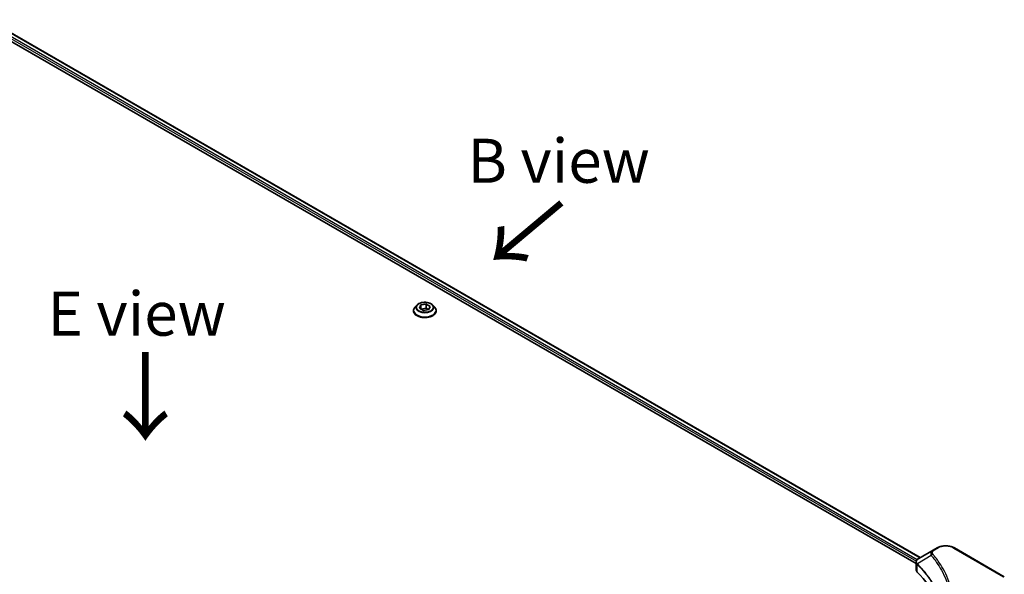
# Model space of a CAD drawing. Units: millimetres. Extents: x -2284 to 8529, y 40 to 1726.
# Drawn here: x -1853 to -1518, y 1222 to 1411 of the extents above; entities that cross this region are included whole.
import ezdxf

# ---------------------------------------------------------------- set-up
doc = ezdxf.new("R2010")
doc.units = ezdxf.units.MM
doc.header["$LTSCALE"] = 5
for name, color, linetype, lineweight in [('Symbol (ISO)', 7, 'Continuous', 18), ('Visible (ISO)', 7, 'Continuous', 35), ('Visible Narrow (ISO)', 7, 'Continuous', 25)]:
    doc.layers.add(name, color=color, linetype=linetype, lineweight=lineweight)
doc.styles.add('Note Text (TK)', font='MS PGothic.ttf')

msp = doc.modelspace()

# ---------------------------------------------------------------- linework, layer by layer
at = {"layer": 'Visible (ISO)'}
for p, q in [((-1863.6674, 1410.76), (-1546.4073, 1227.5897)), ((-1865.1608, 1408.8034), (-1547.7875, 1225.5679)), ((-1717.7057, 1313.5558), (-1718.3671, 1312.8179)), ((-1716.8302, 1312.5503), (-1716.3321, 1313.6235)), ((-1716.3321, 1313.6235), (-1714.4732, 1313.9111)), ((-1716.3321, 1313.6235), (-1716.3321, 1312.2627)), ((-1714.4732, 1313.9111), (-1713.1124, 1313.1254)), ((-1714.4732, 1313.9111), (-1714.4732, 1312.4959)), ((-1712.2369, 1313.5558), (-1711.5755, 1312.8179)), ((-1718.838, 1311.6403), (-1718.838, 1311.6847)), ((-1715.4694, 1311.7646), (-1716.8302, 1312.5503)), ((-1716.2578, 1312.2198), (-1714.4732, 1312.4959)), ((-1713.6105, 1312.0522), (-1715.4694, 1311.7646)), ((-1714.4732, 1312.4959), (-1713.6848, 1312.0407)), ((-1713.1124, 1313.1254), (-1713.6105, 1312.0522)), ((-1711.1046, 1311.6403), (-1711.1046, 1311.6847)), ((-1541.9503, 1230.1629), (-1546.8539, 1227.3319)), ((-1540.6897, 1230.8908), (-1541.9503, 1230.1629)), ((-1517.7861, 1221.0928), (-1534.7567, 1230.8908)), ((-1547.7875, 1223.4335), (-1547.7875, 1225.9643))]:
    msp.add_line(p, q, dxfattribs=at)
for centre, major_axis, start_param in [((-1545.1208, 1223.4335), (-2.6667, 0), 0), ((-1607.4911, 1202.6653), (69.3333, 0), 0.03285124)]:
    msp.add_ellipse(centre, major_axis=major_axis, ratio=0.57735027, start_param=start_param, end_param=0.523143, dxfattribs=at)
for points, knots in [([(-1712.2369, 1313.5558), (-1712.4005, 1313.7383), (-1712.6083, 1313.8985), (-1713.0986, 1314.1742), (-1713.3842, 1314.2876), (-1713.9971, 1314.4533), (-1714.3243, 1314.5056), (-1714.9874, 1314.5458), (-1715.3233, 1314.534), (-1715.9731, 1314.4475), (-1716.2869, 1314.3728), (-1716.8639, 1314.1648), (-1717.1266, 1314.0312), (-1717.4836, 1313.7755), (-1717.6033, 1313.67), (-1717.7057, 1313.5558)], [1.26296478, 1.26296478, 1.26296478, 1.26296478, 1.5839777, 1.5839777, 1.9184063, 1.9184063, 2.25148375, 2.25148375, 2.58279719, 2.58279719, 2.9145331, 2.9145331, 3.24851107, 3.24851107, 3.4494242, 3.4494242, 3.4494242, 3.4494242]), ([(-1718.3671, 1312.8179), (-1718.4267, 1312.7515), (-1718.4813, 1312.6827), (-1718.5799, 1312.541), (-1718.6239, 1312.4681), (-1718.7002, 1312.3186), (-1718.7326, 1312.242), (-1718.7848, 1312.086), (-1718.8047, 1312.0066), (-1718.8313, 1311.8464), (-1718.838, 1311.7655), (-1718.838, 1311.6847)], [3.449424205, 3.449424205, 3.449424205, 3.449424205, 3.544937527, 3.544937527, 3.64045085, 3.64045085, 3.735964172, 3.735964172, 3.831477495, 3.831477495, 3.926990817, 3.926990817, 3.926990817, 3.926990817]), ([(-1718.838, 1311.6403), (-1718.838, 1311.4019), (-1718.7751, 1311.1641), (-1718.5313, 1310.7085), (-1718.346, 1310.4917), (-1717.8678, 1310.0985), (-1717.5708, 1309.9237), (-1716.8989, 1309.6383), (-1716.5238, 1309.5281), (-1715.735, 1309.383), (-1715.3216, 1309.348), (-1714.4973, 1309.3557), (-1714.0865, 1309.3985), (-1713.3074, 1309.5579), (-1712.9393, 1309.6747), (-1712.282, 1309.9725), (-1711.9931, 1310.1538), (-1711.5269, 1310.565), (-1711.3488, 1310.7951), (-1711.1502, 1311.234), (-1711.1046, 1311.437), (-1711.1046, 1311.6403)], [3.92699082, 3.92699082, 3.92699082, 3.92699082, 4.2267014, 4.2267014, 4.53911238, 4.53911238, 4.86360542, 4.86360542, 5.18933336, 5.18933336, 5.51408383, 5.51408383, 5.83843868, 5.83843868, 6.16327278, 6.16327278, 6.48907018, 6.48907018, 6.81298523, 6.81298523, 7.06858347, 7.06858347, 7.06858347, 7.06858347]), ([(-1711.1046, 1311.6847), (-1711.1046, 1311.7655), (-1711.1113, 1311.8464), (-1711.1379, 1312.0066), (-1711.1578, 1312.086), (-1711.21, 1312.242), (-1711.2424, 1312.3186), (-1711.3187, 1312.4681), (-1711.3627, 1312.541), (-1711.4613, 1312.6827), (-1711.5159, 1312.7515), (-1711.5755, 1312.8179)], [0.785398163, 0.785398163, 0.785398163, 0.785398163, 0.880911486, 0.880911486, 0.976424808, 0.976424808, 1.071938131, 1.071938131, 1.167451453, 1.167451453, 1.262964775, 1.262964775, 1.262964775, 1.262964775]), ([(-1540.6897, 1230.8908), (-1540.3616, 1231.0802), (-1539.9942, 1231.233), (-1539.2097, 1231.4638), (-1538.7924, 1231.5416), (-1537.9405, 1231.6195), (-1537.5059, 1231.6195), (-1536.654, 1231.5416), (-1536.2367, 1231.4638), (-1535.4522, 1231.233), (-1535.0848, 1231.0802), (-1534.7567, 1230.8908)], [1.57079633, 1.57079633, 1.57079633, 1.57079633, 1.88495559, 1.88495559, 2.19911486, 2.19911486, 2.51327412, 2.51327412, 2.82743339, 2.82743339, 3.14159265, 3.14159265, 3.14159265, 3.14159265]), ([(-1547.7875, 1225.9643), (-1547.7875, 1226.0856), (-1547.769, 1226.2055), (-1547.7024, 1226.4312), (-1547.6546, 1226.5371), (-1547.5389, 1226.7325), (-1547.4712, 1226.8221), (-1547.3214, 1226.9868), (-1547.2394, 1227.062), (-1547.0642, 1227.2002), (-1546.9709, 1227.2631), (-1546.873, 1227.3207)], [0.07890981, 0.07890981, 0.07890981, 0.07890981, 0.102485407, 0.102485407, 0.126061004, 0.126061004, 0.149636601, 0.149636601, 0.173212198, 0.173212198, 0.196787795, 0.196787795, 0.196787795, 0.196787795])]:
    msp.add_open_spline(points, degree=3, knots=knots, dxfattribs=at)
at = {"layer": 'Visible Narrow (ISO)'}
for p, q in [((-1863.7431, 1410.7135), (-1546.4854, 1227.5446)), ((-1864.8779, 1409.5111), (-1547.7107, 1226.3945)), ((-1547.4188, 1226.8792), (-1864.7423, 1410.086)), ((-1541.617, 1230.1299), (-1540.3564, 1230.8577)), ((-1535.09, 1230.8577), (-1518.1195, 1221.0598)), ((-1542.6338, 1228.3192), (-1547.3463, 1225.4376)), ((-1547.4308, 1222.6643), (-1547.4308, 1225.2839))]:
    msp.add_line(p, q, dxfattribs=at)
for centre, major_axis, ratio, start_param, end_param in [((-1714.9713, 1312.7388), (-3.0789, 0), 0.57735027, 5.8056187, 9.90234457), ((-1714.9713, 1311.8033), (-3.8236, 0), 0.57735027, 5.8056187, 9.90234457), ((-1714.9713, 1311.6847), (-3.8667, 0), 0.57735027, 0, 3.14159265), ((-1714.9713, 1311.6403), (3.8667, 0), 0.57735027, 3.14159265, 6.28318531), ((-1541.617, 1229.5856), (-0.3333, 0.5774), 0.57735027, 5.49778714, 6.28318531), ((-1540.3564, 1230.3134), (-0.3333, 0.5774), 0.57735027, 5.49778714, 6.28318531), ((-1537.7232, 1229.3375), (3.7239, 0), 0.57735027, 0.78539816, 2.35619449), ((-1535.09, 1230.3134), (0.3333, 0.5774), 0.57735027, 0, 0.78539816), ((-1542.0813, 1228.2554), (-0.5142, -0.4243), 0.7371107, 4.16590415, 5.32901143), ((-1546.8533, 1225.4762), (0.4051, 0.5295), 0.7825254, 2.02708248, 2.42717461), ((-1546.8031, 1225.4321), (-0.4726, -0.4702), 0.70765843, 5.32110362, 5.66947619)]:
    msp.add_ellipse(centre, major_axis=major_axis, ratio=ratio, start_param=start_param, end_param=end_param, dxfattribs=at)
msp.add_ellipse((-1714.9713, 1312.8379), major_axis=(2.8553, 0), ratio=0.57735027, dxfattribs=at)
for points, knots in [([(-1541.9503, 1230.1629), (-1542.1844, 1230.0278), (-1542.3766, 1229.8656), (-1542.6448, 1229.5177), (-1542.7303, 1229.336), (-1542.7935, 1228.9877), (-1542.7919, 1228.8275), (-1542.7294, 1228.5487), (-1542.691, 1228.4367), (-1542.6338, 1228.3192)], [-0.187504168, -0.187504168, -0.187504168, -0.187504168, -0.125670471, -0.125670471, -0.069816928, -0.069816928, -0.026852665, -0.026852665, 0, 0, 0, 0]), ([(-1542.0813, 1228.7997), (-1542.1326, 1228.8619), (-1542.1721, 1228.9274), (-1542.2451, 1229.1015), (-1542.261, 1229.2125), (-1542.236, 1229.4657), (-1542.1766, 1229.6071), (-1541.9687, 1229.8842), (-1541.8113, 1230.0177), (-1541.617, 1230.1299)], [0, 0, 0, 0, 0.026852665, 0.026852665, 0.069816928, 0.069816928, 0.125670471, 0.125670471, 0.187504168, 0.187504168, 0.187504168, 0.187504168]), ([(-1547.4038, 1225.5275), (-1547.4753, 1225.6301), (-1547.5296, 1225.7318), (-1547.6304, 1225.993), (-1547.6528, 1226.1507), (-1547.6204, 1226.5032), (-1547.5399, 1226.6947), (-1547.2737, 1227.0382), (-1547.0929, 1227.1913), (-1546.8713, 1227.3217)], [0, 0, 0, 0, 0.029522231, 0.029522231, 0.076757801, 0.076757801, 0.138164041, 0.138164041, 0.196787795, 0.196787795, 0.196787795, 0.196787795]), ([(-1546.8713, 1227.3217), (-1546.8684, 1227.3234), (-1546.8655, 1227.3251), (-1546.8597, 1227.3285), (-1546.8568, 1227.3302), (-1546.8539, 1227.3319)], [-0.00153668531, -0.00153668531, -0.00153668531, -0.00153668531, -0.00076834265, -0.00076834265, 0, 0, 0, 0]), ([(-1542.6338, 1228.3192), (-1542.5762, 1228.2483), (-1542.5192, 1228.1795), (-1542.3327, 1227.9497), (-1542.2047, 1227.7894), (-1541.637, 1227.0664), (-1541.2173, 1226.4986), (-1540.2349, 1225.0832), (-1539.6981, 1224.2297), (-1537.9339, 1221.1103), (-1536.9938, 1218.7909), (-1535.9494, 1214.6366), (-1535.7022, 1212.8135), (-1535.6369, 1209.6977), (-1535.7145, 1208.4055), (-1536.068, 1205.9059), (-1536.3321, 1204.6978), (-1536.9614, 1202.5767), (-1537.2893, 1201.66), (-1537.9638, 1200.0516), (-1538.2886, 1199.3568), (-1538.6956, 1198.5688), (-1538.7471, 1198.4703), (-1538.7993, 1198.372)], [-4.82621249, -4.82621249, -4.82621249, -4.82621249, -4.79590965, -4.79590965, -4.72660511, -4.72660511, -4.4843018, -4.4843018, -4.127973, -4.127973, -3.19579554, -3.19579554, -2.47873595, -2.47873595, -1.97105483, -1.97105483, -1.49272454, -1.49272454, -1.12477817, -1.12477817, -0.8417425, -0.8417425, -0.80127956, -0.80127956, -0.80127956, -0.80127956]), ([(-1542.0813, 1192.8607), (-1542.0154, 1192.9405), (-1541.95, 1193.0203), (-1541.8056, 1193.1981), (-1541.7268, 1193.296), (-1541.5351, 1193.5368), (-1541.4229, 1193.6798), (-1541.168, 1194.0097), (-1541.0264, 1194.1968), (-1540.706, 1194.6284), (-1540.5289, 1194.8733), (-1540.131, 1195.4389), (-1539.9129, 1195.7602), (-1539.4273, 1196.5026), (-1539.1646, 1196.9248), (-1538.6098, 1197.8636), (-1538.3232, 1198.3813), (-1537.6949, 1199.598), (-1537.3669, 1200.2994), (-1536.6859, 1201.923), (-1536.355, 1202.8482), (-1535.7196, 1204.9887), (-1535.4529, 1206.2077), (-1535.0961, 1208.7296), (-1535.0177, 1210.0331), (-1535.0836, 1213.1757), (-1535.3332, 1215.014), (-1536.3876, 1219.202), (-1537.3368, 1221.5394), (-1539.1177, 1224.6818), (-1539.6597, 1225.5414), (-1540.6514, 1226.9668), (-1541.0751, 1227.5386), (-1541.6481, 1228.2665), (-1541.7774, 1228.4279), (-1541.9657, 1228.6593), (-1542.0233, 1228.7295), (-1542.0813, 1228.7997)], [0, 0, 0, 0, 0.0344265, 0.0344265, 0.07650467, 0.07650467, 0.1377084, 0.1377084, 0.21727325, 0.21727325, 0.32070756, 0.32070756, 0.45517217, 0.45517217, 0.62997615, 0.62997615, 0.8417425, 0.8417425, 1.12477817, 1.12477817, 1.49272454, 1.49272454, 1.97105483, 1.97105483, 2.47873595, 2.47873595, 3.19579554, 3.19579554, 4.127973, 4.127973, 4.4843018, 4.4843018, 4.72660511, 4.72660511, 4.79590965, 4.79590965, 4.82621249, 4.82621249, 4.82621249, 4.82621249]), ([(-1547.7875, 1225.9643), (-1547.7875, 1225.9575), (-1547.7874, 1225.9506), (-1547.7832, 1225.7945), (-1547.735, 1225.649), (-1547.5894, 1225.4332), (-1547.5174, 1225.3552), (-1547.4308, 1225.2839)], [-0.0789098096, -0.0789098096, -0.0789098096, -0.0789098096, -0.0767578006, -0.0767578006, -0.029522231, -0.029522231, 0, 0, 0, 0]), ([(-1547.4308, 1225.2839), (-1547.4226, 1225.2776), (-1547.4143, 1225.2709), (-1547.3977, 1225.2564), (-1547.3894, 1225.2487), (-1547.381, 1225.2403)], [0.00000000006, 0.00000000006, 0.00000000006, 0.00000000006, 0.00379309206, 0.00379309206, 0.00758618406, 0.00758618406, 0.00758618406, 0.00758618406]), ([(-1547.3463, 1225.4376), (-1547.3563, 1225.4547), (-1547.3661, 1225.4705), (-1547.3852, 1225.5003), (-1547.3946, 1225.5143), (-1547.4038, 1225.5275)], [-0.00758618406, -0.00758618406, -0.00758618406, -0.00758618406, -0.00379309206, -0.00379309206, -0.00000000006, -0.00000000006, -0.00000000006, -0.00000000006]), ([(-1547.381, 1225.2403), (-1547.2374, 1225.0959), (-1547.0952, 1224.9509), (-1546.8202, 1224.6662), (-1546.6871, 1224.5265), (-1546.2874, 1224.101), (-1546.0255, 1223.8138), (-1545.4368, 1223.1491), (-1545.1144, 1222.7704), (-1544.5032, 1222.0229), (-1544.2136, 1221.6544), (-1543.5201, 1220.7351), (-1543.1278, 1220.1816), (-1542.2751, 1218.8974), (-1541.8298, 1218.1635), (-1540.8913, 1216.4599), (-1540.424, 1215.4854), (-1539.4975, 1213.2239), (-1539.0827, 1211.9308), (-1538.3654, 1208.8573), (-1538.1578, 1207.0696), (-1538.1577, 1205.2821)], [0, 0, 0, 0, 0.06549657, 0.06549657, 0.12817861, 0.12817861, 0.2557943, 0.2557943, 0.42169471, 0.42169471, 0.58081118, 0.58081118, 0.81593963, 0.81593963, 1.12160661, 1.12160661, 1.51897368, 1.51897368, 2.03555087, 2.03555087, 2.73884789, 2.73884789, 2.73884789, 2.73884789]), ([(-1539.8786, 1196.5006), (-1539.6604, 1197.0476), (-1539.4621, 1197.5972), (-1538.5342, 1200.4718), (-1538.1415, 1202.8327), (-1538.0882, 1207.0799), (-1538.2957, 1208.9659), (-1539.0364, 1212.1359), (-1539.4518, 1213.429), (-1540.3797, 1215.6903), (-1540.8477, 1216.6645), (-1541.7875, 1218.3675), (-1542.2335, 1219.101), (-1543.0873, 1220.3843), (-1543.4802, 1220.9374), (-1544.1747, 1221.8558), (-1544.4647, 1222.224), (-1545.0767, 1222.9708), (-1545.3996, 1223.349), (-1545.9889, 1224.0129), (-1546.2513, 1224.2998), (-1546.6514, 1224.7247), (-1546.7847, 1224.8642), (-1547.0601, 1225.1485), (-1547.2023, 1225.2926), (-1547.3463, 1225.4376)], [-3.92617715, -3.92617715, -3.92617715, -3.92617715, -3.70555522, -3.70555522, -2.7767893, -2.7767893, -2.03555087, -2.03555087, -1.51897368, -1.51897368, -1.12160661, -1.12160661, -0.81593963, -0.81593963, -0.58081118, -0.58081118, -0.42169471, -0.42169471, -0.2557943, -0.2557943, -0.12817861, -0.12817861, -0.06549657, -0.06549657, 0, 0, 0, 0])]:
    msp.add_open_spline(points, degree=3, knots=knots, dxfattribs=at)

# ---------------------------------------------------------------- texts
at = {"layer": 'Symbol (ISO)', "color": 7, "char_height": 15, "attachment_point": 5, "line_spacing_factor": 1.5, "style": 'Note Text (TK)'}
for s, insert in [('\\fＭＳ Ｐゴシック|b0|i0;B view', (-1669.4413, 1362.7167)), ('\\fＭＳ Ｐゴシック|b0|i0;E view', (-1813.0451, 1310.6569))]:
    msp.add_mtext(s, dxfattribs=dict(at, insert=insert))
at = {"layer": 'Symbol (ISO)', "color": 7, "char_height": 24, "attachment_point": 4, "line_spacing_factor": 1.5, "style": 'Note Text (TK)'}
for insert, rotation in [((-1667.8174, 1349.5502), 220), ((-1810.5188, 1298.9158), 270)]:
    msp.add_mtext('\\fMS PGothic|b0|i0;{\\H24.0000;→}', dxfattribs=dict(at, insert=insert, rotation=rotation))

doc.saveas('drawing.dxf')
